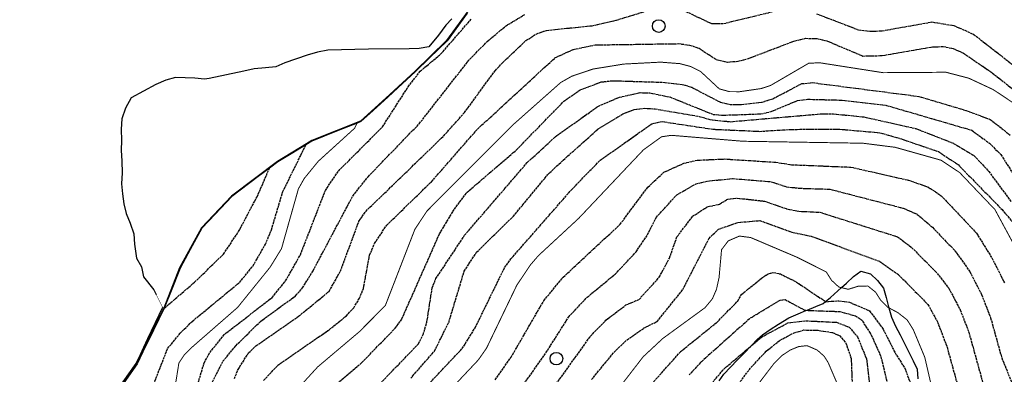
# Model space of a CAD drawing. Units: millimetres. Extents: x 439566 to 441735, y 3111495 to 3114000.
# Drawn here: x 440169 to 440371, y 3113735 to 3113808 of the extents above; entities that cross this region are included whole.
import ezdxf

# ---------------------------------------------------------------- set-up
doc = ezdxf.new("R2010")
doc.units = ezdxf.units.MM
doc.linetypes.add('ESTILO_0', pattern=[0.5, 0.5, 0])
for name, color, linetype in [('5007_CURVA_DE_NIVEL_', 7, 'Continuous'), ('5008_CURVA_DE_NIVEL_', 7, 'Continuous'), ('5015_PUNTO_ACOTADO_T', 7, 'Continuous'), ('5017_ACANTILADO', 7, 'Continuous'), ('5088_LINEA_DE_COSTA_', 7, 'Continuous'), ('5522_BORDE_MANZANA_C', 7, 'Continuous'), ('5633_PIE_DE_ACANTILA', 7, 'Continuous'), ('5636_LINEA_VIRTUAL_E', 7, 'Continuous'), ('_CAPAAUXILIAR', 7, 'Continuous')]:
    doc.layers.add(name, color=color, linetype=linetype)

# ---------------------------------------------------------------- blocks, each defined once
blk = doc.blocks.new('5PATER')
at = {"layer": '5015_PUNTO_ACOTADO_T', "color": 7}
blk.add_circle((0, 0), 1.3, dxfattribs=at)

msp = doc.modelspace()

# ---------------------------------------------------------------- linework, layer by layer
at = {"layer": '5007_CURVA_DE_NIVEL_', "color": 42, "linetype": 'ESTILO_0', "const_width": 0.2}
for points, elevation in [([(440222.853, 3113728.639), (440229.992, 3113736.462), (440238.533, 3113743.69), (440243.883, 3113749.07), (440249.97, 3113764.801), (440252.454, 3113768.548), (440270.365, 3113786.494), (440279.906, 3113794.965), (440282.179, 3113796.259), (440286.541, 3113797.742), (440292.865, 3113798.767), (440300.433, 3113799.161), (440304.387, 3113798.854), (440306.616, 3113798.265), (440308.619, 3113797.265), (440312.484, 3113793.666), (440314.577, 3113793.091), (440316.675, 3113793.083), (440321.059, 3113793.723), (440322.979, 3113794.339), (440330.846, 3113798.93), (440333.088, 3113799.036), (440346.127, 3113796.994), (440359.047, 3113797.082), (440363.729, 3113795.86), (440368.735, 3113793.519), (440370.41, 3113792.424), (440375.162, 3113789.212)], 75), ([(440166.199, 3113691.897), (440169.765, 3113695.284), (440176.345, 3113698.733), (440178.034, 3113700.069), (440179.596, 3113701.576), (440185.921, 3113709.881), (440190.693, 3113715.481), (440198.015, 3113722.575), (440199.227, 3113724.729), (440199.81, 3113726.799), (440201.489, 3113737.273), (440202.61, 3113738.961), (440204.131, 3113740.474), (440213.54, 3113748.694), (440220.242, 3113757.002), (440222.561, 3113760.783), (440226.034, 3113773.091), (440227.221, 3113775.209), (440230.121, 3113778.774), (440237.572, 3113785.556), (440238.104, 3113786.635)], 50), ([(440255.278, 3113729.69), (440262.988, 3113737.899), (440264.663, 3113740.295), (440270.898, 3113753.273), (440273.678, 3113757.431), (440275.344, 3113759.368), (440283.609, 3113767.029), (440296.912, 3113781.127), (440300.624, 3113783.807), (440302.642, 3113784.108), (440317.338, 3113782.886), (440342.003, 3113782.481), (440348.603, 3113781.645), (440358.038, 3113778.987), (440361.859, 3113776.444), (440369.101, 3113768.835), (440375.439, 3113757.113)], 100), ([(440288.527, 3113727.765), (440296.854, 3113738.556), (440300.869, 3113742.304), (440309.569, 3113748.659), (440311.058, 3113750.467), (440311.907, 3113752.412), (440312.442, 3113754.858), (440312.953, 3113760.587), (440314.313, 3113762.384), (440316.614, 3113763.382), (440318.923, 3113763.082), (440328.525, 3113758.991), (440334.465, 3113755.994), (440335.537, 3113754.285), (440337.034, 3113752.903), (440337.575, 3113752.77), (440338.981, 3113752.427), (440341.005, 3113753.063), (440343.008, 3113753.114), (440344.586, 3113751.839), (440345.678, 3113750.129), (440347.142, 3113748.709), (440347.318, 3113748.615), (440349.163, 3113747.636), (440351.068, 3113746.138), (440352.317, 3113744.164), (440354.699, 3113738.429), (440356.394, 3113731.058)], 125), ([(440314.424, 3113724.976), (440323.618, 3113737.035), (440325.438, 3113738.857), (440327.105, 3113739.958), (440328.814, 3113740.654), (440330.505, 3113740.841), (440332.607, 3113739.926), (440334.037, 3113738.647), (440334.854, 3113737.354), (440336.586, 3113733.298)], 150)]:
    msp.add_lwpolyline(points, dxfattribs=dict(at, elevation=elevation))
at = {"layer": '5008_CURVA_DE_NIVEL_', "color": 42, "linetype": 'ESTILO_0'}
for points, elevation in [([(440212.877, 3113734.05), (440213.636, 3113735.937), (440215.81, 3113739.345), (440217.322, 3113740.816), (440226.055, 3113746.883), (440232.346, 3113752.008), (440234.65, 3113756.137), (440238.479, 3113766.435), (440239.871, 3113768.469), (440255.835, 3113783.947), (440260.164, 3113788.807), (440266.427, 3113797.405), (440267.923, 3113799.017), (440272.762, 3113803.593), (440274.843, 3113804.944), (440277.01, 3113805.706), (440286.383, 3113806.659), (440290.795, 3113807.651), (440300.547, 3113810.58)], 65), ([(440305.054, 3113809.872), (440310.919, 3113807.079), (440313.331, 3113807.088), (440323.707, 3113809.618)], 65), ([(440166.503, 3113671.148), (440169.593, 3113675.074), (440173.753, 3113684.327), (440176.449, 3113688.33), (440181.004, 3113693.756), (440192.816, 3113704.491), (440204.089, 3113717.993), (440205.303, 3113720.074), (440206.081, 3113722.418), (440207.749, 3113729.035), (440208.398, 3113733.39), (440210.536, 3113737.632), (440213.202, 3113740.833), (440218.225, 3113745.825), (440225.459, 3113751.098), (440226.885, 3113752.74), (440229.045, 3113756.241), (440237.195, 3113771.604), (440240.336, 3113775.59), (440250.825, 3113786.461), (440261.214, 3113799.764), (440264.814, 3113803.398), (440268.567, 3113806.567), (440272.552, 3113808.979)], 60), ([(440167.898, 3113687.515), (440169.287, 3113689.121), (440182.072, 3113699.446), (440196.112, 3113714.551), (440202.529, 3113725.415), (440204.555, 3113730.232), (440206.691, 3113737.319), (440207.855, 3113739.438), (440210.825, 3113743.135), (440220.652, 3113750.774), (440223.405, 3113754.177), (440226.432, 3113759.512), (440231.575, 3113772.755), (440234.255, 3113776.761), (440243.306, 3113785.844), (440248.57, 3113794.076), (440251.035, 3113797.282), (440255.314, 3113800.86), (440261.59, 3113808.088)], 55), ([(440332.437, 3113809.133), (440341.094, 3113805.803), (440343.507, 3113805.516), (440345.946, 3113805.615), (440356.189, 3113807.427), (440360.694, 3113806.682), (440364.751, 3113804.877), (440373.032, 3113798.419)], 65), ([(440218.836, 3113733.658), (440221.81, 3113736.805), (440232.335, 3113744.105), (440235.884, 3113746.967), (440237.395, 3113748.636), (440238.602, 3113750.585), (440239.39, 3113752.575), (440240.661, 3113759.475), (440241.67, 3113761.865), (440244.166, 3113765.595), (440253.366, 3113774.567), (440262.794, 3113785.36), (440278.732, 3113800.043), (440282.512, 3113801.777), (440286.963, 3113802.71), (440304.129, 3113802.965), (440306.385, 3113802.683), (440308.33, 3113802.025), (440311.877, 3113799.697), (440314.14, 3113799.18), (440316.376, 3113799.349), (440318.482, 3113799.923), (440328.071, 3113803.58), (440330.268, 3113804.064), (440332.528, 3113804.005), (440334.587, 3113803.541), (440341.96, 3113800.423), (440345.972, 3113800.514), (440356.247, 3113802.3), (440358.5, 3113802.382), (440360.54, 3113801.951), (440362.66, 3113801.018), (440368.067, 3113797.309), (440374.021, 3113792.659)], 70), ([(440230.376, 3113730.002), (440239.029, 3113737.327), (440245.929, 3113744.435), (440247.298, 3113746.355), (440255.004, 3113763.81), (440258.069, 3113768.928), (440260.682, 3113772.396), (440270.798, 3113781.088), (440280.558, 3113791.116), (440284.031, 3113793.525), (440288.253, 3113795.081), (440290.599, 3113795.347), (440300.788, 3113795.023), (440304.911, 3113794.583), (440306.823, 3113793.986), (440312.734, 3113790.913), (440314.705, 3113790.478), (440317.055, 3113790.482), (440321.261, 3113790.954), (440323.47, 3113791.624), (440329.446, 3113794.745), (440331.63, 3113794.951), (440353.471, 3113792.117), (440363.328, 3113789.165), (440368.133, 3113787.377), (440372.259, 3113784.152)], 80), ([(440238.317, 3113728.333), (440250.699, 3113741.218), (440251.669, 3113743.162), (440252.432, 3113745.7), (440253.517, 3113752.739), (440254.288, 3113754.646), (440260.182, 3113763.561), (440273.03, 3113778.494), (440279.086, 3113784.058), (440287.648, 3113790.111), (440291.955, 3113791.948), (440296.205, 3113792.897), (440298.244, 3113792.83), (440302.304, 3113791.999), (440311.223, 3113788.413), (440313.238, 3113788.253), (440321.016, 3113788.518), (440323.166, 3113789.004), (440328.538, 3113791.264), (440330.577, 3113791.533), (440337.757, 3113791.349), (440346.862, 3113790.257), (440364.378, 3113785.143), (440367.965, 3113782.489), (440370.33, 3113780.151), (440373.66, 3113774.887)], 85), ([(440249.11, 3113734.137), (440253.975, 3113739.723), (440256.927, 3113745.629), (440260.076, 3113756.165), (440262.639, 3113760.068), (440270.189, 3113767.457), (440277.207, 3113775.958), (440279.109, 3113777.803), (440287.63, 3113785.45), (440292.863, 3113788.608), (440294.988, 3113789.409), (440297.159, 3113789.693), (440299.314, 3113789.547), (440308.383, 3113788), (440310.523, 3113787.344), (440314.751, 3113786.913), (440333.702, 3113788.555), (440335.963, 3113788.516), (440342.169, 3113787.901), (440352.867, 3113785.5), (440360.595, 3113782.459), (440364.863, 3113779.911), (440367.83, 3113776.695), (440372.466, 3113770.413)], 90), ([(440250.619, 3113730.647), (440259.679, 3113740.226), (440262.351, 3113744.531), (440268.399, 3113756.917), (440269.673, 3113758.668), (440282.112, 3113772.884), (440288.005, 3113778.994), (440298.621, 3113786.464), (440300.719, 3113786.958), (440311.142, 3113785.366), (440320.754, 3113784.928), (440327.306, 3113785.335), (440337.226, 3113785.368), (440345.508, 3113784.644), (440349.901, 3113783.358), (440357.484, 3113780.764), (440361.543, 3113778.073), (440370.564, 3113768.829), (440373.562, 3113765.298)], 95), ([(440162.538, 3113692.639), (440163.602, 3113694.058), (440166.495, 3113697.651), (440175.866, 3113704.488), (440183.659, 3113712.277), (440192.066, 3113723.759), (440195.468, 3113730.761), (440199.178, 3113740.247), (440201.748, 3113743.402), (440204.22, 3113745.838), (440213.936, 3113753.85), (440216.693, 3113757.222), (440219.265, 3113761.691), (440220.498, 3113764.659), (440222.842, 3113772.52), (440227.592, 3113782.178), (440227.674, 3113782.344)], 45), ([(440266.42, 3113733.788), (440269.726, 3113738.463), (440276.435, 3113750.079), (440280.444, 3113754.961), (440292.129, 3113765.805), (440297.823, 3113773.448), (440301.109, 3113776.517), (440305.181, 3113778.349), (440307.964, 3113778.998), (440313.601, 3113779.244), (440324.108, 3113778.569), (440327.311, 3113778.064), (440339.538, 3113777.566), (440351.325, 3113774.885), (440355.382, 3113773.475), (440358.036, 3113771.691), (440365.307, 3113764), (440368.453, 3113758.925), (440371.068, 3113753.745)], 105), ([(440198.463, 3113748.525), (440204.712, 3113753.886), (440210.652, 3113759.682), (440213.746, 3113764.298), (440217.539, 3113771.473), (440220.101, 3113777.366)], 40), ([(440269.935, 3113729.539), (440276.887, 3113739.366), (440281.535, 3113746.718), (440285.34, 3113750.798), (440291.08, 3113755.548), (440295.379, 3113760.114), (440297.747, 3113763.667), (440299.53, 3113767.231), (440303.787, 3113771.889), (440307.738, 3113774.159), (440310.496, 3113774.752), (440315.35, 3113775.213), (440323.13, 3113774.566), (440326.293, 3113773.529), (440329.081, 3113773.218), (440335.191, 3113773.036), (440350.476, 3113769.056), (440353.156, 3113767.851), (440356.278, 3113765.188), (440360.892, 3113760.374), (440363.92, 3113756.079), (440366.36, 3113751.336), (440368.216, 3113746.57), (440370.5, 3113738.335), (440375.237, 3113726.651)], 110), ([(440273.752, 3113725.644), (440286.051, 3113742.798), (440289.192, 3113746.091), (440293.312, 3113749.204), (440296.001, 3113750.339), (440300.146, 3113754.914), (440302.241, 3113758.818), (440303.777, 3113763.2), (440306.997, 3113767.443), (440309.987, 3113769.395), (440312.517, 3113769.946), (440314.216, 3113770.986), (440316.132, 3113771.199), (440321.766, 3113770.566), (440326.385, 3113768.961), (440328.857, 3113768.491), (440333.111, 3113768.284), (440349.083, 3113763.241), (440351.987, 3113761.029), (440356.84, 3113756.178), (440359.633, 3113752.66), (440361.978, 3113748.183), (440363.746, 3113743.593), (440367.27, 3113730.775)], 115), ([(440286.236, 3113733.849), (440290.86, 3113739.478), (440293.53, 3113742.028), (440296.939, 3113744.407), (440299.748, 3113745.84), (440304.998, 3113752.365), (440310.334, 3113762.841), (440312.323, 3113764.791), (440316.317, 3113766.182), (440320.84, 3113766.573), (440327.41, 3113764.183), (440331.387, 3113763.34), (440345.441, 3113758.176), (440349.307, 3113755.426), (440355.351, 3113749.309), (440357.32, 3113745.688), (440359.282, 3113740.52), (440364.03, 3113723.215)], 120), ([(440299.005, 3113733.393), (440304.533, 3113739.607), (440311.955, 3113745.609), (440316.277, 3113750.024), (440317.045, 3113751.384), (440321.14, 3113754.697), (440322.512, 3113755.629), (440323.633, 3113755.919), (440325.037, 3113755.582), (440328.328, 3113753.929), (440334.287, 3113749.927), (440334.35, 3113749.886), (440337.029, 3113750.082), (440339.257, 3113749.769), (440343.347, 3113748.008), (440346.154, 3113744.231), (440348.58, 3113739.362), (440350.531, 3113736.325), (440352.5, 3113731.127)], 130), ([(440349.479, 3113722.936), (440345.693, 3113738.709), (440343.548, 3113743.433), (440341.883, 3113745.938), (440340.493, 3113746.898), (440337.325, 3113747.787), (440330.274, 3113748.048), (440330.158, 3113748.053), (440326.037, 3113750.242), (440324.92, 3113750.159), (440318.662, 3113746.338), (440308.595, 3113737.348), (440306.327, 3113734.858)], 135), ([(440309.068, 3113730.893), (440313.459, 3113736.061), (440319.084, 3113740.843), (440321.159, 3113742.608), (440326.594, 3113745.527), (440330.259, 3113745.963), (440336.593, 3113745.639), (440339.15, 3113744.653), (440340.894, 3113742.621), (440342.707, 3113738.156), (440343.38, 3113732.553)], 140), ([(440312.828, 3113728.165), (440318.955, 3113736.315), (440322.114, 3113739.707), (440324.993, 3113741.98), (440327.754, 3113743.439), (440329.878, 3113744.066), (440332.717, 3113743.993), (440335.762, 3113743.533), (440337.219, 3113742.877), (440338.497, 3113741.366), (440339.575, 3113738.216), (440339.797, 3113732.327)], 145)]:
    msp.add_lwpolyline(points, dxfattribs=dict(at, elevation=elevation))
at = {"layer": '5017_ACANTILADO', "color": 42}
msp.add_polyline3d([(440260.671, 3113809.257, 54.179), (440256.558, 3113803.552, 55.282), (440252.978, 3113800.061, 55.456), (440250.096, 3113797.249, 55.596), (440246.426, 3113793.852, 55.223), (440244.401, 3113791.977, 55.017), (440240.7, 3113788.615, 51.344), (440238.847, 3113786.932, 49.505), (440238.104, 3113786.635, 49.286), (440234.203, 3113785.078, 48.139), (440228.826, 3113782.931, 46.558), (440227.592, 3113782.178, 45.675), (440224.558, 3113780.325, 43.505), (440221.792, 3113778.636, 41.526), (440220.101, 3113777.366, 40.716), (440217.794, 3113775.634, 39.612), (440212.353, 3113771.549, 37.007), (440208.933, 3113767.901, 36.158), (440206.213, 3113765.001, 35.484), (440203.82, 3113760.611, 36.775), (440201.734, 3113756.786, 37.901), (440199.893, 3113752.137, 39.084), (440198.463, 3113748.525, 40.003), (440196.274, 3113744.03, 40.555), (440194.086, 3113739.534, 41.107), (440192.887, 3113737.07, 41.41), (440190.008, 3113732.982, 40.737)], dxfattribs=at)
at = {"layer": '5088_LINEA_DE_COSTA_', "color": 5, "linetype": 'ESTILO_0', "const_width": 0.1, "elevation": 1.07}
msp.add_lwpolyline([(440196.823, 3113751.362), (440198.134, 3113748.718)], dxfattribs=at)
at = {"layer": '5088_LINEA_DE_COSTA_', "color": 5}
for points in [[(440257.538, 3113808.074, 0.787), (440256.289, 3113806.792, 0.8), (440254.782, 3113804.737, 0.8), (440252.859, 3113802.311, 0.817), (440250.871, 3113801.943, 0.834), (440248.763, 3113801.878, 0.834), (440240.43, 3113801.853, 0.867), (440232.098, 3113801.625, 0.901), (440229.976, 3113801.223, 0.901), (440227.821, 3113800.6, 0.901), (440223.277, 3113798.999, 0.901), (440221.377, 3113798.193, 0.867), (440219.27, 3113797.959, 0.682), (440216.943, 3113797.808, 0.631), (440214.838, 3113797.287, 0.715), (440207.68, 3113795.829, 0.88)], [(440207.68, 3113795.829, 0.88), (440206.769, 3113795.644, 0.901), (440204.761, 3113795.85, 0.918), (440200.779, 3113795.973, 0.952), (440198.775, 3113795.47, 0.952), (440196.74, 3113794.579, 0.952), (440191.715, 3113791.827, 0.985), (440190.533, 3113789.66, 1.002), (440189.772, 3113787.478, 1.019), (440189.601, 3113785.385, 1.019), (440189.685, 3113783.075, 1.019), (440189.649, 3113781.034, 1.019), (440189.799, 3113778.808, 1.019), (440189.817, 3113776.379, 1.036), (440189.731, 3113774.135, 1.036), (440189.881, 3113772.044, 1.036), (440190.148, 3113770.022, 1.036), (440190.634, 3113768.035, 1.036), (440191.509, 3113766.033, 1.036), (440192.233, 3113763.812, 1.053), (440192.399, 3113761.704, 1.07), (440192.808, 3113758.806, 1.07), (440193.782, 3113757.024, 1.07), (440194.201, 3113755.003, 1.07), (440196.335, 3113752.348, 1.07), (440196.823, 3113751.362, 1.07)]]:
    msp.add_polyline3d(points, dxfattribs=at)
at = {"layer": '5522_BORDE_MANZANA_C', "color": 5, "linetype": 'ESTILO_0', "const_width": 0.1, "elevation": 1.07}
msp.add_lwpolyline([(440196.823, 3113751.362), (440198.134, 3113748.718)], dxfattribs=at)
at = {"layer": '5522_BORDE_MANZANA_C', "color": 5}
for points in [[(440257.538, 3113808.074, 0.787), (440256.289, 3113806.792, 0.8), (440254.782, 3113804.737, 0.8), (440252.859, 3113802.311, 0.817), (440250.871, 3113801.943, 0.834), (440248.763, 3113801.878, 0.834), (440240.43, 3113801.853, 0.867), (440232.098, 3113801.625, 0.901), (440229.976, 3113801.223, 0.901), (440227.821, 3113800.6, 0.901), (440223.277, 3113798.999, 0.901), (440221.377, 3113798.193, 0.867), (440219.27, 3113797.959, 0.682), (440216.943, 3113797.808, 0.631), (440214.838, 3113797.287, 0.715), (440207.68, 3113795.829, 0.88)], [(440207.68, 3113795.829, 0.88), (440206.769, 3113795.644, 0.901), (440204.761, 3113795.85, 0.918), (440200.779, 3113795.973, 0.952), (440198.775, 3113795.47, 0.952), (440196.74, 3113794.579, 0.952), (440191.715, 3113791.827, 0.985), (440190.533, 3113789.66, 1.002), (440189.772, 3113787.478, 1.019), (440189.601, 3113785.385, 1.019), (440189.685, 3113783.075, 1.019), (440189.649, 3113781.034, 1.019), (440189.799, 3113778.808, 1.019), (440189.817, 3113776.379, 1.036), (440189.731, 3113774.135, 1.036), (440189.881, 3113772.044, 1.036), (440190.148, 3113770.022, 1.036), (440190.634, 3113768.035, 1.036), (440191.509, 3113766.033, 1.036), (440192.233, 3113763.812, 1.053), (440192.399, 3113761.704, 1.07), (440192.808, 3113758.806, 1.07), (440193.782, 3113757.024, 1.07), (440194.201, 3113755.003, 1.07), (440196.335, 3113752.348, 1.07), (440196.823, 3113751.362, 1.07)], [(440198.134, 3113748.718, 1.07), (440195.058, 3113742.248, 1.07), (440194.198, 3113740.44, 1.07), (440193.519, 3113738.947, 1.087), (440192.637, 3113737.183, 1.087), (440187.645, 3113730.075, 1.087), (440186.481, 3113728.406, 1.07), (440185.241, 3113726.631, 1.07), (440182.832, 3113723.917, 0.952), (440180.05, 3113720.863, 0.715), (440178.32, 3113718.963, 0.648), (440176.115, 3113716.249, 0.648), (440172.213, 3113711.737, 0.699), (440171.262, 3113709.785, 0.766), (440170.143, 3113707.733, 0.783), (440168.922, 3113705.562, 0.783), (440167.497, 3113703.221, 0.783)]]:
    msp.add_polyline3d(points, dxfattribs=at)
at = {"layer": '5633_PIE_DE_ACANTILA', "color": 42}
for points in [[(440312.45, 3113733.596, 141.222), (440313.443, 3113734.989, 141.154), (440314.775, 3113736.412, 140.947), (440316.169, 3113737.846, 140.74), (440317.563, 3113739.28, 140.532), (440318.958, 3113740.714, 140.325), (440319.084, 3113740.843, 140.305), (440320.289, 3113742.084, 140.118), (440321.345, 3113743.09, 139.985), (440322.925, 3113744.157, 139.531), (440324.67, 3113745.288, 139.077), (440326.771, 3113746.591, 138.479), (440328.674, 3113747.414, 136.299), (440330.274, 3113748.048, 134.422), (440330.533, 3113748.151, 134.119), (440332.338, 3113748.865, 131.939), (440333.82, 3113749.543, 130.278), (440334.287, 3113749.927, 129.641), (440335.311, 3113750.77, 128.246), (440336.853, 3113752.129, 126.213), (440337.575, 3113752.77, 125.184), (440338.598, 3113753.68, 123.727), (440340.08, 3113755.093, 123.278), (440341.574, 3113756.183, 122.846), (440343.552, 3113755.622, 123.326)], [(440343.552, 3113755.622, 123.326), (440344.982, 3113754.219, 123.623), (440346.199, 3113752.664, 123.919), (440346.782, 3113750.777, 124.355), (440347.267, 3113748.805, 124.791), (440347.318, 3113748.615, 124.834), (440347.842, 3113746.703, 125.28), (440348.701, 3113744.87, 125.366), (440349.606, 3113743.087, 125.452), (440350.512, 3113741.303, 125.538), (440351.417, 3113739.52, 125.624), (440352.319, 3113737.743, 125.709), (440353.102, 3113735.969, 125.793), (440353.277, 3113734.004, 125.859)]]:
    msp.add_polyline3d(points, dxfattribs=at)
at = {"layer": '5636_LINEA_VIRTUAL_E', "color": 42}
msp.add_polyline3d([(440263.52, 3113813.38, 3.279), (440256.481, 3113803.618, 2.654), (440250.027, 3113797.322, 2.215), (440244.792, 3113792.476, 1.641), (440238.793, 3113787.018, 2.215), (440228.781, 3113783.02, 2.186), (440227.674, 3113782.344, 2.179), (440221.736, 3113778.719, 2.147), (440212.286, 3113771.623, 3.026), (440206.131, 3113765.06, 2.789), (440201.643, 3113756.828, 2.681), (440198.371, 3113748.565, 2.567), (440192.8, 3113737.121, 2.485), (440185.307, 3113726.478, 3.026), (440178.411, 3113718.686, 3.381), (440176.26, 3113716.129, 3.381), (440172.322, 3113711.449, 4.006), (440167.733, 3113703.063, 4.496)], dxfattribs=at)
at = {"layer": '_CAPAAUXILIAR', "color": 5}
msp.add_polyline3d([(440198.134, 3113748.718, 1.07), (440195.058, 3113742.248, 1.07), (440194.198, 3113740.44, 1.07), (440193.519, 3113738.947, 1.087), (440192.637, 3113737.183, 1.087), (440187.645, 3113730.075, 1.087), (440186.481, 3113728.406, 1.07), (440185.241, 3113726.631, 1.07), (440182.832, 3113723.917, 0.952), (440180.05, 3113720.863, 0.715), (440178.32, 3113718.963, 0.648), (440176.115, 3113716.249, 0.648), (440172.213, 3113711.737, 0.699), (440171.262, 3113709.785, 0.766), (440170.143, 3113707.733, 0.783), (440168.922, 3113705.562, 0.783), (440167.497, 3113703.221, 0.783)], dxfattribs=at)

# ---------------------------------------------------------------- block references
at = {"linetype": 'Continuous'}
for p in [(440300.042, 3113806.594, 66.137), (440279.019, 3113738.164, 111.362)]:
    msp.add_blockref('5PATER', p, dxfattribs=at)

doc.saveas('drawing.dxf')
